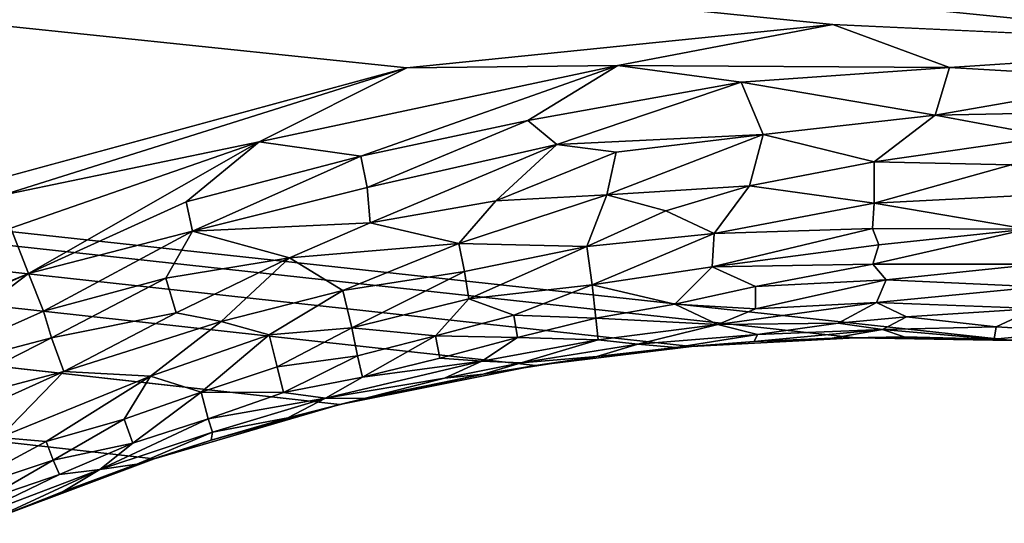
# Model space of a CAD drawing. Extents: x -457 to 403, y -620 to 0.
# Drawn here: x -134 to -126, y -42 to -38 of the extents above; entities that cross this region are included whole.
import ezdxf

# ---------------------------------------------------------------- set-up
doc = ezdxf.new("R2010")
doc.units = 0
doc.header["$MEASUREMENT"] = 0
doc.layers.get('0').update_dxf_attribs({"linetype": 'CONTINUOUS'})

msp = doc.modelspace()

# ---------------------------------------------------------------- linework, layer by layer
for points in [[(398.0716, -4.8761, 212.3945), (-27.3685, -40.2683, 212.394), (-452.1769, -4.8652, 212.3945)], [(-452.1769, -4.8652, 212.3945), (-27.3685, -40.2683, 212.394), (-125.995, -40.2898, 212.394)], [(-125.995, -40.2898, 212.394), (-127.2129, -40.2683, 212.394), (-452.1769, -4.8652, 212.3945)], [(-452.1769, -4.8652, 212.3945), (-127.2129, -40.2683, 212.394), (-128.4845, -40.3361, 212.394)], [(-452.1769, -4.8652, 212.3945), (-128.4845, -40.3361, 212.394), (-129.6929, -40.4839, 212.394)], [(-129.6929, -40.4839, 212.394), (-131.2119, -40.7847, 212.394), (-452.1769, -4.8652, 212.3945)], [(-131.2119, -40.7847, 212.394), (-132.649, -41.2076, 212.394), (-452.1769, -4.8652, 212.3945)], [(-452.1769, -4.8652, 212.3945), (-132.649, -41.2076, 212.394), (-133.8033, -41.6397, 212.394)], [(-123.9029, -38.0009, 228.9074), (-26.3108, -37.765, 228.9075), (-452.1379, -4.9134, 228.9078)], [(-133.9981, -39.0747, 228.907), (-130.6918, -38.1737, 228.9072), (-452.1379, -4.9134, 228.9078)], [(-130.6918, -38.1737, 228.9072), (-127.3877, -37.8381, 228.9065), (-452.1379, -4.9134, 228.9078)], [(-127.3877, -37.8381, 228.9065), (-123.9029, -38.0009, 228.9074), (-452.1379, -4.9134, 228.9078)], [(-129.0559, -38.1558, 228.8888), (-127.3877, -37.8381, 228.9065), (-130.6918, -38.1737, 228.9072)], [(-127.3877, -37.8381, 228.9065), (-129.0559, -38.1558, 228.8888), (-126.4852, -38.1725, 228.8714)], [(-123.9029, -38.0009, 228.9074), (-127.3877, -37.8381, 228.9065), (-126.4852, -38.1725, 228.8714)], [(-124.9771, -38.2603, 228.8714), (-123.9029, -38.0009, 228.9074), (-126.4852, -38.1725, 228.8714)], [(-129.0559, -38.1558, 228.8888), (-130.6918, -38.1737, 228.9072), (-131.8365, -38.7496, 228.8747)], [(-131.0477, -38.8612, 228.8127), (-129.0559, -38.1558, 228.8888), (-131.8365, -38.7496, 228.8747)], [(-129.7535, -38.5846, 228.8238), (-129.0559, -38.1558, 228.8888), (-131.0477, -38.8612, 228.8127)], [(-128.1007, -38.2862, 228.855), (-129.0559, -38.1558, 228.8888), (-129.7535, -38.5846, 228.8238)], [(-126.4852, -38.1725, 228.8714), (-129.0559, -38.1558, 228.8888), (-128.1007, -38.2862, 228.855)], [(-133.8265, -39.1636, 228.8965), (-130.6918, -38.1737, 228.9072), (-133.9981, -39.0747, 228.907)], [(-131.8365, -38.7496, 228.8747), (-130.6918, -38.1737, 228.9072), (-133.8265, -39.1636, 228.8965)], [(-126.4852, -38.1725, 228.8714), (-128.1007, -38.2862, 228.855), (-126.5957, -38.5415, 228.7766)], [(-124.9771, -38.2603, 228.8714), (-126.4852, -38.1725, 228.8714), (-126.5957, -38.5415, 228.7766)], [(-129.5286, -38.7703, 228.756), (-128.1007, -38.2862, 228.855), (-129.7535, -38.5846, 228.8238)], [(-127.9293, -38.6907, 228.7323), (-128.1007, -38.2862, 228.855), (-129.5286, -38.7703, 228.756)], [(-126.5957, -38.5415, 228.7766), (-128.1007, -38.2862, 228.855), (-127.9293, -38.6907, 228.7323)], [(-124.6334, -38.5041, 228.8231), (-124.9771, -38.2603, 228.8714), (-126.5957, -38.5415, 228.7766)], [(-127.0672, -38.903, 228.6208), (-126.5957, -38.5415, 228.7766), (-127.9293, -38.6907, 228.7323)], [(-125.7077, -38.7065, 228.7265), (-126.5957, -38.5415, 228.7766), (-127.0672, -38.903, 228.6208)], [(-125.7077, -38.7065, 228.7265), (-124.6334, -38.5041, 228.8231), (-126.5957, -38.5415, 228.7766)], [(-130.9997, -39.1018, 228.7272), (-129.7535, -38.5846, 228.8238), (-131.0477, -38.8612, 228.8127)], [(-129.5286, -38.7703, 228.756), (-129.7535, -38.5846, 228.8238), (-130.9997, -39.1018, 228.7272)], [(-127.9293, -38.6907, 228.7323), (-129.5286, -38.7703, 228.756), (-129.0698, -38.8281, 228.7119)], [(-128.0343, -39.0895, 228.5368), (-127.9293, -38.6907, 228.7323), (-129.1408, -39.161, 228.5519)], [(-129.1408, -39.161, 228.5519), (-127.9293, -38.6907, 228.7323), (-129.0698, -38.8281, 228.7119)], [(-128.0343, -39.0895, 228.5368), (-127.0672, -38.903, 228.6208), (-127.9293, -38.6907, 228.7323)], [(-131.8365, -38.7496, 228.8747), (-133.8265, -39.1636, 228.8965), (-133.7616, -39.4179, 228.8633)], [(-133.6234, -39.7686, 228.7611), (-131.8365, -38.7496, 228.8747), (-133.7616, -39.4179, 228.8633)], [(-132.4021, -39.2143, 228.8071), (-131.8365, -38.7496, 228.8747), (-133.6234, -39.7686, 228.7611)], [(-132.4021, -39.2143, 228.8071), (-131.0477, -38.8612, 228.8127), (-131.8365, -38.7496, 228.8747)], [(-129.5286, -38.7703, 228.756), (-130.9997, -39.1018, 228.7272), (-130.9746, -39.3771, 228.599)], [(-130.0018, -39.2059, 228.5941), (-129.5286, -38.7703, 228.756), (-130.9746, -39.3771, 228.599)], [(-129.0698, -38.8281, 228.7119), (-129.5286, -38.7703, 228.756), (-130.0018, -39.2059, 228.5941)], [(-126.0063, -38.9262, 228.6166), (-125.7077, -38.7065, 228.7265), (-127.0672, -38.903, 228.6208)], [(-129.1408, -39.161, 228.5519), (-129.0698, -38.8281, 228.7119), (-130.0018, -39.2059, 228.5941)], [(-132.3538, -39.4405, 228.7294), (-131.0477, -38.8612, 228.8127), (-132.4021, -39.2143, 228.8071)], [(-130.9997, -39.1018, 228.7272), (-131.0477, -38.8612, 228.8127), (-132.3538, -39.4405, 228.7294)], [(-127.0675, -39.2248, 228.4202), (-127.0672, -38.903, 228.6208), (-128.0343, -39.0895, 228.5368)], [(-127.0675, -39.2248, 228.4202), (-126.0063, -38.9262, 228.6166), (-127.0672, -38.903, 228.6208)], [(-125.7616, -39.1567, 228.4898), (-126.0063, -38.9262, 228.6166), (-127.0675, -39.2248, 228.4202)], [(-130.9746, -39.3771, 228.599), (-130.9997, -39.1018, 228.7272), (-132.3538, -39.4405, 228.7294)], [(-128.6833, -39.2834, 228.4412), (-128.0343, -39.0895, 228.5368), (-129.1408, -39.161, 228.5519)], [(-128.3088, -39.4607, 228.2742), (-128.0343, -39.0895, 228.5368), (-128.6833, -39.2834, 228.4412)], [(-128.3088, -39.4607, 228.2742), (-127.0675, -39.2248, 228.4202), (-128.0343, -39.0895, 228.5368)], [(-125.8824, -39.4261, 228.2831), (-125.7616, -39.1567, 228.4898), (-127.0675, -39.2248, 228.4202)], [(-132.3538, -39.4405, 228.7294), (-132.4021, -39.2143, 228.8071), (-133.6234, -39.7686, 228.7611)], [(-130.2884, -39.537, 228.4137), (-130.0018, -39.2059, 228.5941), (-130.9746, -39.3771, 228.599)], [(-129.2962, -39.5594, 228.2782), (-129.1408, -39.161, 228.5519), (-130.2884, -39.537, 228.4137)], [(-130.2884, -39.537, 228.4137), (-129.1408, -39.161, 228.5519), (-130.0018, -39.2059, 228.5941)], [(-129.2962, -39.5594, 228.2782), (-128.6833, -39.2834, 228.4412), (-129.1408, -39.161, 228.5519)], [(-127.0808, -39.4214, 228.2611), (-127.0675, -39.2248, 228.4202), (-128.3088, -39.4607, 228.2742)], [(-125.8824, -39.4261, 228.2831), (-127.0675, -39.2248, 228.4202), (-127.0808, -39.4214, 228.2611)], [(-128.3088, -39.4607, 228.2742), (-128.6833, -39.2834, 228.4412), (-129.2962, -39.5594, 228.2782)], [(-130.9746, -39.3771, 228.599), (-132.3538, -39.4405, 228.7294), (-131.6014, -39.6476, 228.5298)], [(-130.2884, -39.537, 228.4137), (-130.9746, -39.3771, 228.599), (-131.6014, -39.6476, 228.5298)], [(-133.6234, -39.7686, 228.7611), (-133.7616, -39.4179, 228.8633), (-135.4646, -40.5331, 228.7642)], [(-132.3538, -39.4405, 228.7294), (-133.6234, -39.7686, 228.7611), (-133.5079, -40.0624, 228.62)], [(-132.5605, -39.8069, 228.5917), (-132.3538, -39.4405, 228.7294), (-133.5079, -40.0624, 228.62)], [(-131.6014, -39.6476, 228.5298), (-132.3538, -39.4405, 228.7294), (-132.5605, -39.8069, 228.5917)], [(-129.2537, -39.8569, 227.965), (-128.3088, -39.4607, 228.2742), (-129.2962, -39.5594, 228.2782)], [(-128.3249, -39.7194, 228.0114), (-128.3088, -39.4607, 228.2742), (-129.2537, -39.8569, 227.965)], [(-127.0315, -39.5473, 228.1404), (-127.0808, -39.4214, 228.2611), (-128.3249, -39.7194, 228.0114)], [(-128.3249, -39.7194, 228.0114), (-127.0808, -39.4214, 228.2611), (-128.3088, -39.4607, 228.2742)], [(-125.8824, -39.4261, 228.2831), (-127.0808, -39.4214, 228.2611), (-127.0315, -39.5473, 228.1404)], [(-125.8089, -39.6968, 228.011), (-125.8824, -39.4261, 228.2831), (-127.0781, -39.6967, 227.975)], [(-125.8824, -39.4261, 228.2831), (-127.0315, -39.5473, 228.1404), (-127.0781, -39.6967, 227.975)], [(-131.1878, -39.9011, 228.277), (-130.2884, -39.537, 228.4137), (-131.6014, -39.6476, 228.5298)], [(-130.2433, -39.7547, 228.2291), (-130.2884, -39.537, 228.4137), (-131.1878, -39.9011, 228.277)], [(-130.2433, -39.7547, 228.2291), (-129.2962, -39.5594, 228.2782), (-130.2884, -39.537, 228.4137)], [(-130.2111, -39.9661, 228.0062), (-129.2962, -39.5594, 228.2782), (-130.2433, -39.7547, 228.2291)], [(-129.2537, -39.8569, 227.965), (-129.2962, -39.5594, 228.2782), (-130.2111, -39.9661, 228.0062)], [(-127.0781, -39.6967, 227.975), (-127.0315, -39.5473, 228.1404), (-128.3249, -39.7194, 228.0114)], [(-131.6014, -39.6476, 228.5298), (-132.5605, -39.8069, 228.5917), (-132.4796, -40.0744, 228.4112)], [(-132.1296, -40.1423, 228.2775), (-131.6014, -39.6476, 228.5298), (-132.4796, -40.0744, 228.4112)], [(-131.1878, -39.9011, 228.277), (-131.6014, -39.6476, 228.5298), (-132.1296, -40.1423, 228.2775)], [(-131.1189, -40.1913, 227.9664), (-130.2433, -39.7547, 228.2291), (-131.1878, -39.9011, 228.277)], [(-130.2111, -39.9661, 228.0062), (-130.2433, -39.7547, 228.2291), (-131.1189, -40.1913, 227.9664)], [(-128.6127, -40.0077, 227.6476), (-128.3249, -39.7194, 228.0114), (-129.2537, -39.8569, 227.965)], [(-128.6127, -40.0077, 227.6476), (-127.9895, -39.8703, 227.7854), (-128.3249, -39.7194, 228.0114)], [(-127.9895, -39.8703, 227.7854), (-127.0781, -39.6967, 227.975), (-128.3249, -39.7194, 228.0114)], [(-126.9759, -39.819, 227.8119), (-127.0781, -39.6967, 227.975), (-127.9895, -39.8703, 227.7854)], [(-125.8089, -39.6968, 228.011), (-127.0781, -39.6967, 227.975), (-126.9759, -39.819, 227.8119)], [(-125.7956, -39.8745, 227.776), (-125.8089, -39.6968, 228.011), (-126.9759, -39.819, 227.8119)], [(-134.859, -40.3211, 228.7402), (-133.6234, -39.7686, 228.7611), (-135.4646, -40.5331, 228.7642)], [(-134.726, -40.6042, 228.5948), (-133.6234, -39.7686, 228.7611), (-134.859, -40.3211, 228.7402)], [(-133.5079, -40.0624, 228.62), (-133.6234, -39.7686, 228.7611), (-134.726, -40.6042, 228.5948)], [(-132.5605, -39.8069, 228.5917), (-133.5079, -40.0624, 228.62), (-133.4458, -40.2697, 228.4931)], [(-132.4796, -40.0744, 228.4112), (-132.5605, -39.8069, 228.5917), (-133.4458, -40.2697, 228.4931)], [(-127.9874, -40.0447, 227.4832), (-126.9759, -39.819, 227.8119), (-127.9895, -39.8703, 227.7854)], [(-127.051, -39.9944, 227.5135), (-126.9759, -39.819, 227.8119), (-127.9874, -40.0447, 227.4832)], [(-125.7956, -39.8745, 227.776), (-126.9759, -39.819, 227.8119), (-127.051, -39.9944, 227.5135)], [(-131.7598, -40.2443, 228.0878), (-131.1878, -39.9011, 228.277), (-132.1296, -40.1423, 228.2775)], [(-131.1189, -40.1913, 227.9664), (-131.1878, -39.9011, 228.277), (-131.7598, -40.2443, 228.0878)], [(-129.8613, -40.0939, 227.7597), (-129.2537, -39.8569, 227.965), (-130.2111, -39.9661, 228.0062)], [(-129.2263, -40.1161, 227.5754), (-129.2537, -39.8569, 227.965), (-129.8613, -40.0939, 227.7597)], [(-129.2263, -40.1161, 227.5754), (-128.6127, -40.0077, 227.6476), (-129.2537, -39.8569, 227.965)], [(-127.9874, -40.0447, 227.4832), (-127.9895, -39.8703, 227.7854), (-128.6127, -40.0077, 227.6476)], [(-125.8181, -40.0402, 227.4853), (-125.7956, -39.8745, 227.776), (-127.051, -39.9944, 227.5135)], [(-130.4685, -40.252, 227.6868), (-130.2111, -39.9661, 228.0062), (-131.1189, -40.1913, 227.9664)], [(-129.8613, -40.0939, 227.7597), (-130.2111, -39.9661, 228.0062), (-130.4685, -40.252, 227.6868)], [(-127.3473, -40.154, 227.1486), (-127.051, -39.9944, 227.5135), (-128.2811, -40.1658, 227.2397)], [(-128.2811, -40.1658, 227.2397), (-127.051, -39.9944, 227.5135), (-127.9874, -40.0447, 227.4832)], [(-126.8172, -40.1053, 227.267), (-127.051, -39.9944, 227.5135), (-127.3473, -40.154, 227.1486)], [(-125.8181, -40.0402, 227.4853), (-127.051, -39.9944, 227.5135), (-126.8172, -40.1053, 227.267)], [(-133.4458, -40.2697, 228.4931), (-133.5079, -40.0624, 228.62), (-134.726, -40.6042, 228.5948)], [(-128.2811, -40.1658, 227.2397), (-128.6127, -40.0077, 227.6476), (-129.2263, -40.1161, 227.5754)], [(-128.2811, -40.1658, 227.2397), (-127.9874, -40.0447, 227.4832), (-128.6127, -40.0077, 227.6476)], [(-126.1235, -40.1829, 227.0956), (-125.8181, -40.0402, 227.4853), (-126.8172, -40.1053, 227.267)], [(-125.5166, -40.2208, 227.0896), (-125.8181, -40.0402, 227.4853), (-126.1235, -40.1829, 227.0956)], [(-133.3509, -40.5304, 228.2851), (-132.4796, -40.0744, 228.4112), (-133.4458, -40.2697, 228.4931)], [(-132.1296, -40.1423, 228.2775), (-132.4796, -40.0744, 228.4112), (-133.3509, -40.5304, 228.2851)], [(-132.6791, -40.5672, 228.0304), (-132.1296, -40.1423, 228.2775), (-133.3509, -40.5304, 228.2851)], [(-132.6791, -40.5672, 228.0304), (-131.7598, -40.2443, 228.0878), (-132.1296, -40.1423, 228.2775)], [(-129.8338, -40.2665, 227.4499), (-129.8613, -40.0939, 227.7597), (-130.4685, -40.252, 227.6868)], [(-129.8338, -40.2665, 227.4499), (-129.2263, -40.1161, 227.5754), (-129.8613, -40.0939, 227.7597)], [(-129.2075, -40.2832, 227.1842), (-129.2263, -40.1161, 227.5754), (-129.8338, -40.2665, 227.4499)], [(-129.2075, -40.2832, 227.1842), (-128.2811, -40.1658, 227.2397), (-129.2263, -40.1161, 227.5754)], [(-127.0026, -40.2048, 226.935), (-126.8172, -40.1053, 227.267), (-127.3473, -40.154, 227.1486)], [(-126.1235, -40.1829, 227.0956), (-126.8172, -40.1053, 227.267), (-127.0026, -40.2048, 226.935)], [(-131.6973, -40.4942, 227.7551), (-131.1189, -40.1913, 227.9664), (-131.7598, -40.2443, 228.0878)], [(-131.074, -40.4073, 227.6432), (-131.1189, -40.1913, 227.9664), (-131.6973, -40.4942, 227.7551)], [(-131.074, -40.4073, 227.6432), (-130.4685, -40.252, 227.6868), (-131.1189, -40.1913, 227.9664)], [(-128.9014, -40.3167, 226.9236), (-128.2811, -40.1658, 227.2397), (-129.2075, -40.2832, 227.1842)], [(-127.9721, -40.2425, 226.9155), (-128.2811, -40.1658, 227.2397), (-128.9014, -40.3167, 226.9236)], [(-127.9721, -40.2425, 226.9155), (-127.3473, -40.154, 227.1486), (-128.2811, -40.1658, 227.2397)], [(-127.3953, -40.2709, 226.5564), (-127.0026, -40.2048, 226.935), (-127.9986, -40.2984, 226.5458)], [(-127.9986, -40.2984, 226.5458), (-127.0026, -40.2048, 226.935), (-127.9721, -40.2425, 226.9155)], [(-127.0026, -40.2048, 226.935), (-127.3473, -40.154, 227.1486), (-127.9721, -40.2425, 226.9155)], [(-126.8363, -40.2618, 226.5732), (-127.0026, -40.2048, 226.935), (-127.3953, -40.2709, 226.5564)], [(-126.1375, -40.2778, 226.5969), (-126.1235, -40.1829, 227.0956), (-127.0026, -40.2048, 226.935)], [(-126.1375, -40.2778, 226.5969), (-127.0026, -40.2048, 226.935), (-126.8363, -40.2618, 226.5732)], [(-125.5166, -40.2208, 227.0896), (-126.1235, -40.1829, 227.0956), (-126.1375, -40.2778, 226.5969)], [(-125.5414, -40.3137, 226.5904), (-125.5166, -40.2208, 227.0896), (-126.1375, -40.2778, 226.5969)], [(-133.4458, -40.2697, 228.4931), (-134.726, -40.6042, 228.5948), (-134.6105, -40.8638, 228.4126)], [(-133.3509, -40.5304, 228.2851), (-133.4458, -40.2697, 228.4931), (-134.6105, -40.8638, 228.4126)], [(-132.2857, -40.6905, 227.7171), (-131.7598, -40.2443, 228.0878), (-132.6791, -40.5672, 228.0304)], [(-131.6973, -40.4942, 227.7551), (-131.7598, -40.2443, 228.0878), (-132.2857, -40.6905, 227.7171)], [(-131.0358, -40.5739, 227.2918), (-130.4685, -40.252, 227.6868), (-131.074, -40.4073, 227.6432)], [(-130.436, -40.4273, 227.33), (-130.4685, -40.252, 227.6868), (-131.0358, -40.5739, 227.2918)], [(-130.436, -40.4273, 227.33), (-129.8338, -40.2665, 227.4499), (-130.4685, -40.252, 227.6868)], [(-130.1105, -40.4496, 227.0871), (-129.8338, -40.2665, 227.4499), (-130.436, -40.4273, 227.33)], [(-130.1105, -40.4496, 227.0871), (-129.2075, -40.2832, 227.1842), (-129.8338, -40.2665, 227.4499)], [(-129.8038, -40.4625, 226.8342), (-129.2075, -40.2832, 227.1842), (-130.1105, -40.4496, 227.0871)], [(-128.9014, -40.3167, 226.9236), (-129.2075, -40.2832, 227.1842), (-129.8038, -40.4625, 226.8342)], [(-128.6066, -40.3435, 226.592), (-127.9721, -40.2425, 226.9155), (-128.9014, -40.3167, 226.9236)], [(-127.9986, -40.2984, 226.5458), (-127.9721, -40.2425, 226.9155), (-128.6066, -40.3435, 226.592)], [(-128.4845, -40.3361, 212.394), (-127.9986, -40.2984, 226.5458), (-128.6066, -40.3435, 226.592)], [(-127.2129, -40.2683, 212.394), (-127.9986, -40.2984, 226.5458), (-128.4845, -40.3361, 212.394)], [(-127.2129, -40.2683, 212.394), (-127.3953, -40.2709, 226.5564), (-127.9986, -40.2984, 226.5458)], [(-126.8363, -40.2618, 226.5732), (-127.3953, -40.2709, 226.5564), (-127.2129, -40.2683, 212.394)], [(-126.8363, -40.2618, 226.5732), (-127.2129, -40.2683, 212.394), (-126.1375, -40.2778, 226.5969)], [(-126.1375, -40.2778, 226.5969), (-127.2129, -40.2683, 212.394), (-125.995, -40.2898, 212.394)], [(-126.1375, -40.2778, 226.5969), (-125.995, -40.2898, 212.394), (-125.5414, -40.3137, 226.5904)], [(-129.2192, -40.4142, 226.5542), (-128.9014, -40.3167, 226.9236), (-129.8038, -40.4625, 226.8342)], [(-128.4845, -40.3361, 212.394), (-129.2192, -40.4142, 226.5542), (-129.6929, -40.4839, 212.394)], [(-129.2192, -40.4142, 226.5542), (-128.6066, -40.3435, 226.592), (-128.9014, -40.3167, 226.9236)], [(-128.4845, -40.3361, 212.394), (-128.6066, -40.3435, 226.592), (-129.2192, -40.4142, 226.5542)], [(-131.6485, -40.6932, 227.3746), (-131.074, -40.4073, 227.6432), (-131.6973, -40.4942, 227.7551)], [(-131.0358, -40.5739, 227.2918), (-131.074, -40.4073, 227.6432), (-131.6485, -40.6932, 227.3746)], [(-130.3998, -40.5809, 226.7699), (-130.1105, -40.4496, 227.0871), (-131.3226, -40.7378, 226.9938)], [(-131.3226, -40.7378, 226.9938), (-130.1105, -40.4496, 227.0871), (-131.0358, -40.5739, 227.2918)], [(-130.1105, -40.4496, 227.0871), (-130.436, -40.4273, 227.33), (-131.0358, -40.5739, 227.2918)], [(-130.3998, -40.5809, 226.7699), (-129.8038, -40.4625, 226.8342), (-130.1105, -40.4496, 227.0871)], [(-129.6929, -40.4839, 212.394), (-129.2192, -40.4142, 226.5542), (-130.0984, -40.5497, 226.5001)], [(-130.0984, -40.5497, 226.5001), (-129.2192, -40.4142, 226.5542), (-129.8038, -40.4625, 226.8342)], [(-134.5127, -41.0553, 228.2347), (-133.3509, -40.5304, 228.2851), (-134.6105, -40.8638, 228.4126)], [(-133.8488, -41.0406, 227.9771), (-133.3509, -40.5304, 228.2851), (-134.5127, -41.0553, 228.2347)], [(-133.8488, -41.0406, 227.9771), (-132.6791, -40.5672, 228.0304), (-133.3509, -40.5304, 228.2851)], [(-131.6485, -40.6932, 227.3746), (-131.6973, -40.4942, 227.7551), (-132.2857, -40.6905, 227.7171)], [(-129.6929, -40.4839, 212.394), (-130.0984, -40.5497, 226.5001), (-131.2119, -40.7847, 212.394)], [(-130.0984, -40.5497, 226.5001), (-129.8038, -40.4625, 226.8342), (-130.3998, -40.5809, 226.7699)], [(-133.4877, -41.0726, 227.7579), (-132.6791, -40.5672, 228.0304), (-133.8488, -41.0406, 227.9771)], [(-132.8819, -40.9005, 227.6891), (-132.6791, -40.5672, 228.0304), (-133.4877, -41.0726, 227.7579)], [(-132.8819, -40.9005, 227.6891), (-132.2857, -40.6905, 227.7171), (-132.6791, -40.5672, 228.0304)], [(-131.3226, -40.7378, 226.9938), (-131.0358, -40.5739, 227.2918), (-131.6485, -40.6932, 227.3746)], [(-131.0229, -40.7401, 226.5965), (-130.3998, -40.5809, 226.7699), (-131.3226, -40.7378, 226.9938)], [(-131.2119, -40.7847, 212.394), (-130.0984, -40.5497, 226.5001), (-131.0229, -40.7401, 226.5965)], [(-130.0984, -40.5497, 226.5001), (-130.3998, -40.5809, 226.7699), (-131.0229, -40.7401, 226.5965)], [(-132.8163, -41.0852, 227.294), (-132.2857, -40.6905, 227.7171), (-132.8819, -40.9005, 227.6891)], [(-132.2317, -40.8965, 227.2908), (-132.2857, -40.6905, 227.7171), (-132.8163, -41.0852, 227.294)], [(-132.2317, -40.8965, 227.2908), (-131.6485, -40.6932, 227.3746), (-132.2857, -40.6905, 227.7171)], [(-131.3226, -40.7378, 226.9938), (-131.6485, -40.6932, 227.3746), (-132.2317, -40.8965, 227.2908)], [(-132.1968, -41.001, 226.9273), (-131.3226, -40.7378, 226.9938), (-132.2317, -40.8965, 227.2908)], [(-131.6142, -40.8895, 226.5919), (-131.3226, -40.7378, 226.9938), (-132.1968, -41.001, 226.9273)], [(-131.0229, -40.7401, 226.5965), (-131.3226, -40.7378, 226.9938), (-131.6142, -40.8895, 226.5919)], [(-131.2119, -40.7847, 212.394), (-131.0229, -40.7401, 226.5965), (-131.6142, -40.8895, 226.5919)], [(-131.2119, -40.7847, 212.394), (-132.2078, -41.0633, 226.5571), (-132.649, -41.2076, 212.394)], [(-131.2119, -40.7847, 212.394), (-131.6142, -40.8895, 226.5919), (-132.2078, -41.0633, 226.5571)], [(-133.4342, -41.2162, 227.4891), (-132.8819, -40.9005, 227.6891), (-133.4877, -41.0726, 227.7579)], [(-132.8163, -41.0852, 227.294), (-132.8819, -40.9005, 227.6891), (-133.4342, -41.2162, 227.4891)], [(-132.1968, -41.001, 226.9273), (-132.2317, -40.8965, 227.2908), (-133.0708, -41.2891, 226.9302)], [(-133.0708, -41.2891, 226.9302), (-132.2317, -40.8965, 227.2908), (-132.8163, -41.0852, 227.294)], [(-132.2078, -41.0633, 226.5571), (-131.6142, -40.8895, 226.5919), (-132.1968, -41.001, 226.9273)], [(-134.286, -41.501, 227.6017), (-133.4877, -41.0726, 227.7579), (-133.8488, -41.0406, 227.9771)], [(-132.784, -41.2493, 226.5922), (-132.1968, -41.001, 226.9273), (-133.0708, -41.2891, 226.9302)], [(-132.2078, -41.0633, 226.5571), (-132.1968, -41.001, 226.9273), (-132.784, -41.2493, 226.5922)], [(-132.649, -41.2076, 212.394), (-132.2078, -41.0633, 226.5571), (-132.784, -41.2493, 226.5922)], [(-133.4342, -41.2162, 227.4891), (-133.4877, -41.0726, 227.7579), (-134.286, -41.501, 227.6017)], [(-133.3828, -41.329, 227.1922), (-132.8163, -41.0852, 227.294), (-133.4342, -41.2162, 227.4891)], [(-133.0708, -41.2891, 226.9302), (-132.8163, -41.0852, 227.294), (-133.3828, -41.329, 227.1922)], [(-133.9765, -41.5298, 227.2858), (-133.4342, -41.2162, 227.4891), (-134.286, -41.501, 227.6017)], [(-133.3828, -41.329, 227.1922), (-133.4342, -41.2162, 227.4891), (-133.9765, -41.5298, 227.2858)], [(-132.649, -41.2076, 212.394), (-133.3568, -41.4597, 226.5567), (-133.8033, -41.6397, 212.394)], [(-132.649, -41.2076, 212.394), (-132.784, -41.2493, 226.5922), (-133.3568, -41.4597, 226.5567)], [(-133.9306, -41.687, 226.6299), (-133.0708, -41.2891, 226.9302), (-134.1678, -41.7071, 227.0106)], [(-133.0708, -41.2891, 226.9302), (-133.3828, -41.329, 227.1922), (-134.1678, -41.7071, 227.0106)], [(-133.3568, -41.4597, 226.5567), (-133.0708, -41.2891, 226.9302), (-133.9306, -41.687, 226.6299)], [(-133.3568, -41.4597, 226.5567), (-132.784, -41.2493, 226.5922), (-133.0708, -41.2891, 226.9302)], [(-134.1678, -41.7071, 227.0106), (-133.3828, -41.329, 227.1922), (-133.9765, -41.5298, 227.2858)], [(-133.8033, -41.6397, 212.394), (-133.3568, -41.4597, 226.5567), (-133.9306, -41.687, 226.6299)]]:
    msp.add_3dface(points)

doc.saveas('drawing.dxf')
